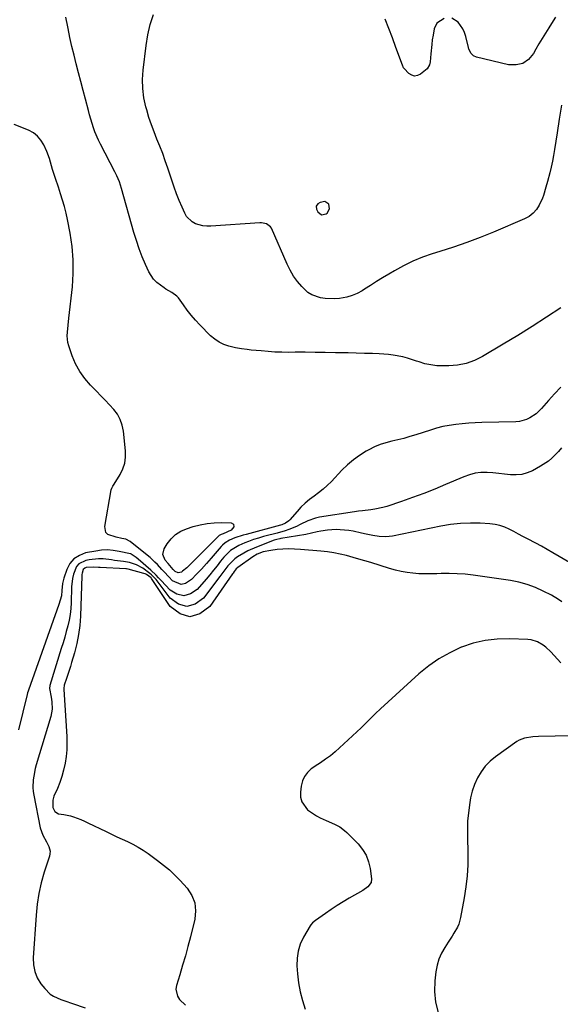
# Model space of a CAD drawing. Units: inches. Extents: x 1889573 to 1894914, y 422031 to 427339.
# Drawn here: x 1890657 to 1890932, y 423014 to 423517 of the extents above; entities that cross this region are included whole.
import ezdxf

# ---------------------------------------------------------------- set-up
doc = ezdxf.new("R2010")
doc.units = ezdxf.units.IN
doc.header["$MEASUREMENT"] = 0
for name, color, linetype in [('1', 7, 'Continuous'), ('7', 7, 'Continuous'), ('8', 7, 'Continuous')]:
    doc.layers.add(name, color=color, linetype=linetype)

msp = doc.modelspace()

# ---------------------------------------------------------------- linework, layer by layer
at = {"layer": '1', "color": 18}
msp.add_polyline3d([(1890814.74, 423420.44, 1776), (1890814.25, 423422.81, 1776), (1890812.29, 423424.18, 1776), (1890809.93, 423423.81, 1776), (1890808.75, 423423.1, 1776), (1890807.81, 423421.88, 1776), (1890807.95, 423420.36, 1776), (1890808.66, 423418.96, 1776), (1890810.6, 423417.44, 1776), (1890813.01, 423417.98, 1776), (1890813.5, 423418.36, 1776), (1890814.74, 423420.44, 1776)], dxfattribs=at)
at = {"layer": '7', "color": 18}
for points in [[(1890932.76, 423369.86, 1774), (1890925.48, 423365.1, 1774), (1890918.15, 423360.41, 1774), (1890910.75, 423355.83, 1774), (1890903.3, 423351.32, 1774), (1890892.78, 423345.05, 1774), (1890888.69, 423343.05, 1774), (1890884.48, 423341.5, 1774), (1890880.08, 423340.65, 1774), (1890875.55, 423340.26, 1774), (1890872.55, 423340.24, 1774), (1890869.45, 423340.39, 1774), (1890866.37, 423340.75, 1774), (1890863.36, 423341.42, 1774), (1890860.38, 423342.31, 1774), (1890859.09, 423342.76, 1774), (1890854.42, 423344.24, 1774), (1890852.05, 423344.84, 1774), (1890847.24, 423345.81, 1774), (1890844.82, 423346.15, 1774), (1890839.94, 423346.49, 1774), (1890836.59, 423346.58, 1774), (1890832.46, 423346.68, 1774), (1890828.33, 423346.78, 1774), (1890824.2, 423346.88, 1774), (1890820.07, 423346.98, 1774), (1890817.65, 423347.03, 1774), (1890812.51, 423347.12, 1774), (1890807.37, 423347.19, 1774), (1890802.23, 423347.22, 1774), (1890797.09, 423347.22, 1774), (1890793.88, 423347.21, 1774), (1890790.35, 423347.26, 1774), (1890786.81, 423347.37, 1774), (1890783.28, 423347.6, 1774), (1890779.76, 423347.9, 1774), (1890774.72, 423348.4, 1774), (1890772.71, 423348.62, 1774), (1890769.71, 423349.01, 1774), (1890766.75, 423349.58, 1774), (1890763.29, 423350.38, 1774), (1890760.7, 423351.23, 1774), (1890758.26, 423352.34, 1774), (1890756.05, 423353.86, 1774), (1890753.99, 423355.65, 1774), (1890748.54, 423361.29, 1774), (1890746.3, 423363.72, 1774), (1890744.12, 423366.21, 1774), (1890742.06, 423368.79, 1774), (1890740.07, 423371.44, 1774), (1890737.53, 423374.97, 1774), (1890736.81, 423375.83, 1774), (1890734.16, 423377.83, 1774), (1890731.19, 423379.5, 1774), (1890730.24, 423380.12, 1774), (1890726.48, 423382.91, 1774), (1890724.88, 423384.52, 1774), (1890722.46, 423388.36, 1774), (1890720.78, 423392.06, 1774), (1890719.07, 423396.07, 1774), (1890717.49, 423400.13, 1774), (1890716.1, 423404.26, 1774), (1890714.83, 423408.43, 1774), (1890708.55, 423430.93, 1774), (1890707.44, 423434.22, 1774), (1890706.03, 423437.4, 1774), (1890705.52, 423438.44, 1774), (1890705, 423439.47, 1774), (1890697.71, 423453.52, 1774), (1890696.7, 423455.58, 1774), (1890694.94, 423459.79, 1774), (1890694.19, 423461.95, 1774), (1890692.84, 423466.34, 1774), (1890692.22, 423468.54, 1774), (1890691.62, 423470.75, 1774), (1890690.12, 423476.51, 1774), (1890688.95, 423481.01, 1774), (1890687.77, 423485.51, 1774), (1890686.59, 423490, 1774), (1890685.4, 423494.49, 1774), (1890684.25, 423498.99, 1774), (1890683.15, 423503.5, 1774), (1890682.13, 423508.04, 1774), (1890681.17, 423512.58, 1774), (1890681.01, 423513.39, 1774), (1890680.01, 423518.35, 1774)], [(1890933.09, 423473.4, 1776), (1890931.98, 423466.37, 1776), (1890930.89, 423459.35, 1776), (1890929.58, 423450.82, 1776), (1890929.07, 423447.81, 1776), (1890928.5, 423444.82, 1776), (1890927.83, 423441.84, 1776), (1890927.1, 423438.88, 1776), (1890925.92, 423434.39, 1776), (1890925.18, 423431.57, 1776), (1890923.94, 423427.38, 1776), (1890923.39, 423426.03, 1776), (1890921.68, 423422.42, 1776), (1890920.27, 423420.18, 1776), (1890918.61, 423418.22, 1776), (1890916.56, 423416.66, 1776), (1890914.26, 423415.37, 1776), (1890898.42, 423408.64, 1776), (1890891.65, 423405.89, 1776), (1890884.82, 423403.29, 1776), (1890877.91, 423400.9, 1776), (1890870.94, 423398.66, 1776), (1890867.15, 423397.51, 1776), (1890862.12, 423395.77, 1776), (1890857.21, 423393.79, 1776), (1890852.45, 423391.45, 1776), (1890847.81, 423388.87, 1776), (1890844.87, 423387.09, 1776), (1890841.78, 423385.21, 1776), (1890838.7, 423383.31, 1776), (1890835.62, 423381.39, 1776), (1890832.56, 423379.46, 1776), (1890831.33, 423378.69, 1776), (1890828.81, 423377.32, 1776), (1890826.22, 423376.19, 1776), (1890823.5, 423375.41, 1776), (1890819.82, 423374.76, 1776), (1890817.39, 423374.56, 1776), (1890812.52, 423374.68, 1776), (1890810.1, 423374.98, 1776), (1890805.63, 423376.52, 1776), (1890803.68, 423377.82, 1776), (1890800.5, 423380.84, 1776), (1890798.28, 423383.46, 1776), (1890796.25, 423386.2, 1776), (1890794.52, 423389.14, 1776), (1890792.99, 423392.22, 1776), (1890784.99, 423410.58, 1776), (1890784.55, 423411.32, 1776), (1890782.56, 423412.87, 1776), (1890779.94, 423413.38, 1776), (1890779.04, 423413.37, 1776), (1890754.12, 423411.6, 1776), (1890752.09, 423411.6, 1776), (1890750.08, 423411.79, 1776), (1890746.19, 423412.93, 1776), (1890744.47, 423413.91, 1776), (1890741.73, 423416.61, 1776), (1890740.73, 423418.33, 1776), (1890739.41, 423421.32, 1776), (1890737.97, 423424.73, 1776), (1890736.6, 423428.17, 1776), (1890735.33, 423431.64, 1776), (1890734.13, 423435.14, 1776), (1890732.12, 423441.29, 1776), (1890730.85, 423445.04, 1776), (1890729.51, 423448.76, 1776), (1890728.07, 423452.44, 1776), (1890726.56, 423456.1, 1776), (1890725.09, 423459.77, 1776), (1890723.71, 423463.47, 1776), (1890722.49, 423467.23, 1776), (1890721.37, 423471.02, 1776), (1890720.93, 423472.62, 1776), (1890719.94, 423477.26, 1776), (1890719.31, 423481.93, 1776), (1890719.23, 423486.64, 1776), (1890719.52, 423491.37, 1776), (1890721, 423503.92, 1776), (1890721.89, 423509.31, 1776), (1890723.09, 423514.62, 1776), (1890724.75, 423519.8, 1776)], [(1890873.28, 423517.66, 1778), (1890869.45, 423515.42, 1778), (1890868.09, 423512.52, 1778), (1890867.52, 423509.25, 1778), (1890867.15, 423506.87, 1778), (1890866.82, 423504.48, 1778), (1890866.38, 423499.67, 1778), (1890866.08, 423495.67, 1778), (1890865.68, 423494.14, 1778), (1890864.54, 423492.09, 1778), (1890861.11, 423489.24, 1778), (1890859.58, 423488.56, 1778), (1890858.08, 423488.34, 1778), (1890856.63, 423488.79, 1778), (1890855.22, 423489.68, 1778), (1890852.8, 423492.19, 1778), (1890852.52, 423492.56, 1778), (1890852.01, 423493.88, 1778), (1890848.57, 423502.99, 1778), (1890846.75, 423507.77, 1778), (1890844.93, 423512.54, 1778), (1890843.09, 423517.31, 1778)], [(1890930.04, 423518.35, 1778), (1890928.01, 423515.16, 1778), (1890926.58, 423512.97, 1778), (1890924.87, 423510.27, 1778), (1890923.2, 423507.55, 1778), (1890921.59, 423504.78, 1778), (1890920.03, 423501.99, 1778), (1890918.85, 423499.82, 1778), (1890916.32, 423496.86, 1778), (1890913.39, 423494.77, 1778), (1890909.89, 423493.99, 1778), (1890905.99, 423494.07, 1778), (1890889.66, 423497.94, 1778), (1890888.15, 423498.61, 1778), (1890886.99, 423499.79, 1778), (1890885.86, 423502.1, 1778), (1890885.61, 423502.93, 1778), (1890884.22, 423508.57, 1778), (1890883.55, 423510.58, 1778), (1890882.71, 423512.49, 1778), (1890880.27, 423515.92, 1778), (1890877.04, 423517.84, 1778)], [(1890932.69, 423329.34, 1772), (1890929.56, 423325.95, 1772), (1890926.47, 423322.53, 1772), (1890922.92, 423318.55, 1772), (1890921.57, 423317.17, 1772), (1890920.14, 423315.88, 1772), (1890916.97, 423313.68, 1772), (1890915.25, 423312.85, 1772), (1890911.62, 423311.83, 1772), (1890909.72, 423311.64, 1772), (1890892.39, 423311.3, 1772), (1890889.06, 423311.19, 1772), (1890885.73, 423311.01, 1772), (1890882.42, 423310.74, 1772), (1890879.1, 423310.4, 1772), (1890875.81, 423309.92, 1772), (1890872.56, 423309.3, 1772), (1890869.34, 423308.49, 1772), (1890866.15, 423307.54, 1772), (1890858.76, 423305.09, 1772), (1890855.74, 423304.15, 1772), (1890852.69, 423303.28, 1772), (1890849.61, 423302.52, 1772), (1890846.52, 423301.84, 1772), (1890843.46, 423301.06, 1772), (1890840.47, 423300.1, 1772), (1890837.59, 423298.86, 1772), (1890834.78, 423297.44, 1772), (1890833.39, 423296.65, 1772), (1890830.04, 423294.55, 1772), (1890826.84, 423292.27, 1772), (1890823.85, 423289.71, 1772), (1890821.01, 423286.98, 1772), (1890815.62, 423281.32, 1772), (1890813.55, 423279.27, 1772), (1890811.39, 423277.31, 1772), (1890809.13, 423275.48, 1772), (1890806.78, 423273.74, 1772), (1890804.45, 423271.98, 1772), (1890802.21, 423270.13, 1772), (1890800.11, 423268.11, 1772), (1890798.11, 423265.99, 1772), (1890794.36, 423261.71, 1772), (1890793.87, 423261.21, 1772), (1890792.2, 423259.97, 1772), (1890790.28, 423259.13, 1772), (1890789.61, 423258.92, 1772), (1890772.08, 423254.24, 1772), (1890770.64, 423253.84, 1772), (1890766.38, 423252.43, 1772), (1890763.62, 423251.31, 1772), (1890761.32, 423249.89, 1772), (1890759.97, 423248.71, 1772), (1890759.35, 423248.05, 1772), (1890754.27, 423242.09, 1772), (1890751.82, 423239.29, 1772), (1890749.33, 423236.53, 1772), (1890746.76, 423233.83, 1772), (1890744.16, 423231.17, 1772), (1890741.12, 423229.09, 1772), (1890738.92, 423228.57, 1772), (1890734.56, 423230.49, 1772), (1890732.6, 423232.58, 1772), (1890730.26, 423235.08, 1772), (1890729.11, 423236.35, 1772), (1890726.79, 423238.87, 1772), (1890725.58, 423240.08, 1772), (1890723.03, 423242.35, 1772), (1890714, 423249.76, 1772), (1890712.96, 423250.54, 1772), (1890710.65, 423251.73, 1772), (1890708.7, 423252.15, 1772), (1890705.74, 423252.74, 1772), (1890701.58, 423254.21, 1772), (1890700.54, 423255.21, 1772), (1890699.94, 423258.18, 1772), (1890703.25, 423277.05, 1772), (1890703.48, 423277.83, 1772), (1890704.12, 423278.86, 1772), (1890704.79, 423279.89, 1772), (1890707.76, 423284.79, 1772), (1890709.13, 423287.67, 1772), (1890710.11, 423290.64, 1772), (1890710.5, 423293.74, 1772), (1890710.49, 423296.92, 1772), (1890709.47, 423306.95, 1772), (1890708.86, 423310.01, 1772), (1890707.88, 423312.9, 1772), (1890706.38, 423315.56, 1772), (1890704.51, 423318.05, 1772), (1890702.34, 423320.4, 1772), (1890700.16, 423322.74, 1772), (1890697.94, 423325.04, 1772), (1890695.7, 423327.33, 1772), (1890692.63, 423330.42, 1772), (1890689.72, 423333.79, 1772), (1890687.15, 423337.37, 1772), (1890685.08, 423341.26, 1772), (1890683.35, 423345.37, 1772), (1890681.59, 423350.5, 1772), (1890681.13, 423352.21, 1772), (1890680.76, 423355.7, 1772), (1890680.85, 423357.48, 1772), (1890681.26, 423361.05, 1772), (1890681.66, 423364.63, 1772), (1890683.39, 423380.64, 1772), (1890683.82, 423387.53, 1772), (1890683.84, 423394.39, 1772), (1890683.24, 423401.24, 1772), (1890682.22, 423408.06, 1772), (1890680.86, 423415.03, 1772), (1890680.15, 423418.34, 1772), (1890679.35, 423421.63, 1772), (1890678.42, 423424.88, 1772), (1890677.41, 423428.12, 1772), (1890676.28, 423431.51, 1772), (1890674.76, 423436.07, 1772), (1890673.3, 423440.64, 1772), (1890672.27, 423444.35, 1772), (1890671.73, 423446.2, 1772), (1890670.41, 423449.8, 1772), (1890668.83, 423453.26, 1772), (1890667.36, 423455.61, 1772), (1890665.63, 423457.67, 1772), (1890663.48, 423459.29, 1772), (1890661.05, 423460.61, 1772), (1890653.63, 423463.63, 1772)], [(1890937.18, 423239.79, 1768), (1890928.64, 423244.86, 1768), (1890925.76, 423246.53, 1768), (1890922.86, 423248.17, 1768), (1890919.93, 423249.76, 1768), (1890915.74, 423251.95, 1768), (1890913.41, 423253.16, 1768), (1890911.08, 423254.38, 1768), (1890908.76, 423255.62, 1768), (1890906.45, 423256.86, 1768), (1890904.09, 423257.94, 1768), (1890901.67, 423258.8, 1768), (1890899.16, 423259.33, 1768), (1890896.58, 423259.63, 1768), (1890891.65, 423259.89, 1768), (1890886.57, 423259.95, 1768), (1890881.51, 423259.76, 1768), (1890876.48, 423259.2, 1768), (1890871.47, 423258.38, 1768), (1890846.79, 423253.37, 1768), (1890845.12, 423253.11, 1768), (1890843.45, 423252.96, 1768), (1890840.09, 423253.09, 1768), (1890836.74, 423253.6, 1768), (1890833.42, 423254.32, 1768), (1890831.02, 423254.91, 1768), (1890826.72, 423255.83, 1768), (1890824.55, 423256.17, 1768), (1890820.19, 423256.62, 1768), (1890818.01, 423256.67, 1768), (1890813.64, 423256.34, 1768), (1890810.26, 423255.88, 1768), (1890808.3, 423255.54, 1768), (1890805.42, 423254.82, 1768), (1890802.51, 423254.2, 1768), (1890789.82, 423252.09, 1768), (1890789.25, 423251.98, 1768), (1890787.81, 423251.69, 1768), (1890786.41, 423251.25, 1768), (1890777.43, 423247.78, 1768), (1890773.05, 423245.83, 1768), (1890770.95, 423244.69, 1768), (1890767.71, 423242.71, 1768), (1890766.34, 423241.72, 1768), (1890763.89, 423239.43, 1768), (1890762.82, 423238.12, 1768), (1890760.79, 423235.37, 1768), (1890759.76, 423234.01, 1768), (1890758.74, 423232.65, 1768), (1890750.38, 423221.63, 1768), (1890746.12, 423218.66, 1768), (1890741.85, 423217.39, 1768), (1890737.58, 423218.66, 1768), (1890733.31, 423221.63, 1768), (1890726.11, 423231.13, 1768), (1890724.67, 423232.78, 1768), (1890723.86, 423233.52, 1768), (1890723.02, 423234.21, 1768), (1890719.43, 423236.92, 1768), (1890716.14, 423238.75, 1768), (1890712.49, 423239.81, 1768), (1890709.46, 423240.3, 1768), (1890704.89, 423240.94, 1768), (1890703.37, 423241.17, 1768), (1890699.2, 423241.7, 1768), (1890696.8, 423241.78, 1768), (1890692.01, 423241.29, 1768), (1890690.3, 423240.97, 1768), (1890686.76, 423239.25, 1768), (1890685.53, 423237.77, 1768), (1890683.96, 423233.88, 1768), (1890683.48, 423231.76, 1768), (1890683.03, 423227.43, 1768), (1890682.79, 423219.32, 1768), (1890682.6, 423216.34, 1768), (1890682.27, 423213.38, 1768), (1890681.74, 423210.45, 1768), (1890681.07, 423207.54, 1768), (1890680.29, 423204.64, 1768), (1890679.47, 423201.76, 1768), (1890678.63, 423198.88, 1768), (1890677.76, 423196.01, 1768), (1890671.89, 423177.05, 1768), (1890671.66, 423175.57, 1768), (1890672.52, 423171.13, 1768), (1890672.88, 423168.77, 1768), (1890673.04, 423164.98, 1768), (1890672.78, 423163.11, 1768), (1890672.36, 423161.25, 1768), (1890664.96, 423136.54, 1768), (1890664.45, 423134.64, 1768), (1890663.65, 423130.77, 1768), (1890663.37, 423128.81, 1768), (1890663.22, 423124.89, 1768), (1890663.4, 423122.94, 1768), (1890663.69, 423120.99, 1768), (1890667.01, 423104.35, 1768), (1890668.25, 423100.62, 1768), (1890670.12, 423097.11, 1768), (1890671.32, 423094.76, 1768), (1890671.98, 423092.34, 1768), (1890671.92, 423091.11, 1768), (1890671.68, 423089.86, 1768), (1890669.04, 423081.66, 1768), (1890667.52, 423076.25, 1768), (1890666.27, 423070.8, 1768), (1890665.42, 423065.27, 1768), (1890664.84, 423059.69, 1768), (1890663.37, 423037.89, 1768), (1890663.53, 423034.35, 1768), (1890664.16, 423030.95, 1768), (1890665.51, 423027.78, 1768), (1890667.34, 423024.74, 1768), (1890669.29, 423022.21, 1768), (1890672.14, 423019.37, 1768), (1890673.83, 423018.29, 1768), (1890677.58, 423016.65, 1768), (1890679.52, 423015.92, 1768), (1890683.43, 423014.56, 1768), (1890689.89, 423012.42, 1768)], [(1890764.51, 423256.42, 1774), (1890760.37, 423254.59, 1774), (1890759.39, 423254.25, 1774), (1890758.38, 423253.71, 1774), (1890758.26, 423253.61, 1774), (1890758.14, 423253.5, 1774), (1890743.82, 423239.13, 1774), (1890741.78, 423237.2, 1774), (1890739.61, 423235.42, 1774), (1890739.06, 423234.99, 1774), (1890737.45, 423234.51, 1774), (1890735.94, 423235.23, 1774), (1890734.88, 423236.37, 1774), (1890732.34, 423239.27, 1774), (1890730.7, 423241.13, 1774), (1890729.51, 423243.9, 1774), (1890730.22, 423246.84, 1774), (1890731.86, 423249.45, 1774), (1890733.85, 423251.98, 1774), (1890736.11, 423254.17, 1774), (1890738.78, 423255.82, 1774), (1890741.73, 423257.13, 1774), (1890745.11, 423258.22, 1774), (1890748.63, 423259.16, 1774), (1890752.18, 423259.85, 1774), (1890755.78, 423260.19, 1774), (1890759.42, 423260.29, 1774), (1890764.51, 423260.16, 1774), (1890765.7, 423259.48, 1774), (1890765.78, 423258.1, 1774), (1890764.51, 423256.42, 1774)], [(1890933.25, 423219.74, 1766), (1890931.59, 423220.99, 1766), (1890928.03, 423223.13, 1766), (1890923.79, 423225.3, 1766), (1890919.75, 423227.13, 1766), (1890915.61, 423228.68, 1766), (1890911.34, 423229.81, 1766), (1890906.98, 423230.66, 1766), (1890888.08, 423233.36, 1766), (1890883.98, 423233.83, 1766), (1890879.88, 423234.14, 1766), (1890875.76, 423234.23, 1766), (1890871.64, 423234.17, 1766), (1890869.48, 423234.08, 1766), (1890866.43, 423234.01, 1766), (1890863.38, 423234.02, 1766), (1890860.33, 423234.16, 1766), (1890857.28, 423234.37, 1766), (1890854.26, 423234.75, 1766), (1890851.26, 423235.25, 1766), (1890848.3, 423235.94, 1766), (1890845.36, 423236.76, 1766), (1890835.72, 423239.8, 1766), (1890832.71, 423240.73, 1766), (1890829.69, 423241.63, 1766), (1890826.66, 423242.49, 1766), (1890823.3, 423243.42, 1766), (1890820.08, 423244.19, 1766), (1890816.84, 423244.84, 1766), (1890813.57, 423245.32, 1766), (1890810.28, 423245.69, 1766), (1890799.78, 423246.56, 1766), (1890796.82, 423246.72, 1766), (1890793.86, 423246.77, 1766), (1890790.9, 423246.65, 1766), (1890787.95, 423246.42, 1766), (1890784.77, 423246.07, 1766), (1890780.77, 423245.23, 1766), (1890777.75, 423244.07, 1766), (1890775.49, 423242.76, 1766), (1890767.83, 423237.25, 1766), (1890767.03, 423236.57, 1766), (1890766.05, 423235.34, 1766), (1890765.44, 423234.47, 1766), (1890765.14, 423234.04, 1766), (1890753.54, 423217.31, 1766), (1890748.47, 423213.61, 1766), (1890743.41, 423212.05, 1766), (1890738.37, 423213.69, 1766), (1890733.35, 423217.46, 1766), (1890723.76, 423231.75, 1766), (1890723.55, 423232.03, 1766), (1890721.17, 423233.77, 1766), (1890720.57, 423234.02, 1766), (1890719.94, 423234.23, 1766), (1890711.94, 423236.43, 1766), (1890711.04, 423236.6, 1766), (1890710.73, 423236.62, 1766), (1890697.61, 423237.26, 1766), (1890696.74, 423237.3, 1766), (1890694.12, 423237.48, 1766), (1890690.4, 423237.24, 1766), (1890689.82, 423237.03, 1766), (1890688.95, 423236.27, 1766), (1890688.32, 423234.45, 1766), (1890688.23, 423233.79, 1766), (1890688.18, 423233.13, 1766), (1890687.52, 423212.5, 1766), (1890687.18, 423207.75, 1766), (1890686.6, 423203.05, 1766), (1890685.67, 423198.41, 1766), (1890684.49, 423193.8, 1766), (1890682.98, 423188.72, 1766), (1890682.37, 423186.68, 1766), (1890681.06, 423182.64, 1766), (1890680.38, 423180.63, 1766), (1890679.17, 423177.15, 1766), (1890678.98, 423175.5, 1766), (1890679, 423175.22, 1766), (1890679.01, 423174.94, 1766), (1890680.51, 423151, 1766), (1890680.6, 423147.55, 1766), (1890680.52, 423144.12, 1766), (1890680.18, 423140.7, 1766), (1890679.67, 423137.29, 1766), (1890678.89, 423133.74, 1766), (1890678.04, 423130.6, 1766), (1890676.97, 423127.52, 1766), (1890675.76, 423124.49, 1766), (1890674.02, 423120.54, 1766), (1890673.38, 423118.45, 1766), (1890673.42, 423114.78, 1766), (1890674.41, 423112.73, 1766), (1890676.26, 423111.54, 1766), (1890678.97, 423111.21, 1766), (1890682.42, 423110.43, 1766), (1890683.95, 423109.93, 1766), (1890687.69, 423108.56, 1766), (1890689.52, 423107.78, 1766), (1890691.33, 423106.95, 1766), (1890700.62, 423102.42, 1766), (1890703.35, 423101.11, 1766), (1890706.09, 423099.81, 1766), (1890708.84, 423098.54, 1766), (1890711.6, 423097.28, 1766), (1890714.32, 423095.96, 1766), (1890716.97, 423094.52, 1766), (1890719.52, 423092.92, 1766), (1890722.01, 423091.2, 1766), (1890726.85, 423087.63, 1766), (1890728.4, 423086.47, 1766), (1890729.93, 423085.29, 1766), (1890732.92, 423082.84, 1766), (1890734.36, 423081.56, 1766), (1890737.12, 423078.86, 1766), (1890738.44, 423077.45, 1766), (1890741.99, 423073.45, 1766), (1890744.34, 423069.84, 1766), (1890745.9, 423066.03, 1766), (1890746.29, 423061.93, 1766), (1890745.9, 423057.63, 1766), (1890743.65, 423048.59, 1766), (1890742.4, 423043.74, 1766), (1890741.09, 423038.92, 1766), (1890739.7, 423034.11, 1766), (1890738.24, 423029.33, 1766), (1890736.51, 423023.8, 1766), (1890736.23, 423021.86, 1766), (1890737, 423018.28, 1766), (1890738.05, 423016.63, 1766), (1890741.08, 423013.78, 1766)], [(1890932.83, 423188.6, 1764), (1890927.61, 423194.3, 1764), (1890925.13, 423196.64, 1764), (1890923.76, 423197.66, 1764), (1890920.82, 423199.35, 1764), (1890917.62, 423200.31, 1764), (1890915.94, 423200.51, 1764), (1890906.62, 423200.9, 1764), (1890900.32, 423200.75, 1764), (1890894.11, 423200.08, 1764), (1890888.03, 423198.6, 1764), (1890882.05, 423196.6, 1764), (1890881.9, 423196.54, 1764), (1890876.1, 423193.8, 1764), (1890870.53, 423190.69, 1764), (1890865.32, 423187.02, 1764), (1890860.34, 423182.97, 1764), (1890840.64, 423165.15, 1764), (1890838.12, 423162.79, 1764), (1890836.9, 423161.57, 1764), (1890834.5, 423159.09, 1764), (1890833.29, 423157.86, 1764), (1890830.79, 423155.48, 1764), (1890817.52, 423143.18, 1764), (1890815.14, 423141.16, 1764), (1890812.6, 423139.35, 1764), (1890809.99, 423137.62, 1764), (1890808.7, 423136.74, 1764), (1890805.38, 423134.45, 1764), (1890803.41, 423132.66, 1764), (1890801.83, 423130.64, 1764), (1890800.81, 423128.28, 1764), (1890800.17, 423125.7, 1764), (1890799.82, 423122.56, 1764), (1890799.94, 423119.99, 1764), (1890800.52, 423117.61, 1764), (1890803.5, 423113.6, 1764), (1890804.45, 423112.84, 1764), (1890807.95, 423110.4, 1764), (1890809.83, 423109.4, 1764), (1890812.88, 423108.06, 1764), (1890817.15, 423106.2, 1764), (1890819.9, 423104.78, 1764), (1890822.38, 423102.99, 1764), (1890823.52, 423101.95, 1764), (1890829.26, 423096.1, 1764), (1890831.51, 423093.31, 1764), (1890833.36, 423090.32, 1764), (1890834.6, 423087.04, 1764), (1890835.43, 423083.55, 1764), (1890836.16, 423078.33, 1764), (1890835.97, 423076.43, 1764), (1890834.15, 423074.14, 1764), (1890831.61, 423072.35, 1764), (1890824.78, 423068.36, 1764), (1890821.68, 423066.5, 1764), (1890818.61, 423064.59, 1764), (1890815.59, 423062.61, 1764), (1890812.6, 423060.58, 1764), (1890807.45, 423056.98, 1764), (1890805.97, 423055.8, 1764), (1890805.05, 423054.73, 1764), (1890804.8, 423054.33, 1764), (1890801.36, 423048.42, 1764), (1890799.76, 423044.97, 1764), (1890798.6, 423041.41, 1764), (1890798.09, 423037.71, 1764), (1890798.01, 423033.91, 1764), (1890798.3, 423029.84, 1764), (1890798.84, 423025.2, 1764), (1890799.64, 423020.62, 1764), (1890800.83, 423016.12, 1764), (1890802.28, 423011.68, 1764)], [(1890946.76, 423151.52, 1762), (1890921.33, 423151.03, 1762), (1890918.42, 423150.87, 1762), (1890914.14, 423150.18, 1762), (1890911.51, 423149.11, 1762), (1890910.29, 423148.36, 1762), (1890899.46, 423140.65, 1762), (1890896.68, 423138.35, 1762), (1890894.16, 423135.82, 1762), (1890892.04, 423132.95, 1762), (1890890.18, 423129.86, 1762), (1890888.71, 423126.53, 1762), (1890887.49, 423123.13, 1762), (1890886.65, 423119.62, 1762), (1890886.05, 423116.03, 1762), (1890885.27, 423109.02, 1762), (1890885.17, 423107.91, 1762), (1890885.07, 423104.59, 1762), (1890885.13, 423101.25, 1762), (1890885.15, 423100.14, 1762), (1890885.29, 423091.07, 1762), (1890885.21, 423085.43, 1762), (1890884.92, 423079.81, 1762), (1890884.29, 423074.22, 1762), (1890883.45, 423068.64, 1762), (1890881.62, 423058.55, 1762), (1890880.68, 423055.15, 1762), (1890879.96, 423053.54, 1762), (1890878.19, 423050.46, 1762), (1890877.24, 423048.94, 1762), (1890875.29, 423045.95, 1762), (1890873.49, 423043.26, 1762), (1890871.83, 423040.35, 1762), (1890870.47, 423037.32, 1762), (1890869.56, 423034.14, 1762), (1890868.94, 423030.84, 1762), (1890868.42, 423026.26, 1762), (1890868.27, 423020.72, 1762), (1890868.73, 423015.28, 1762), (1890870.1, 423009.99, 1762)]]:
    msp.add_polyline3d(points, dxfattribs=at)
at = {"layer": '8', "color": 18}
msp.add_polyline3d([(1890933.11, 423298.45, 1770), (1890931.54, 423296.61, 1770), (1890928.23, 423293.14, 1770), (1890926.42, 423291.59, 1770), (1890922.41, 423288.99, 1770), (1890918.23, 423286.74, 1770), (1890915.54, 423285.61, 1770), (1890912.79, 423284.84, 1770), (1890909.94, 423284.6, 1770), (1890907.03, 423284.7, 1770), (1890904.07, 423285.06, 1770), (1890901.1, 423285.38, 1770), (1890898.12, 423285.61, 1770), (1890895.13, 423285.8, 1770), (1890891.96, 423285.75, 1770), (1890888.99, 423285.42, 1770), (1890886.09, 423284.69, 1770), (1890883.24, 423283.69, 1770), (1890873.95, 423279.68, 1770), (1890868.37, 423277.36, 1770), (1890862.76, 423275.13, 1770), (1890857.09, 423273.04, 1770), (1890851.38, 423271.06, 1770), (1890843.88, 423268.55, 1770), (1890841.88, 423267.96, 1770), (1890837.81, 423267.08, 1770), (1890835.74, 423266.8, 1770), (1890831.58, 423266.33, 1770), (1890829.5, 423266.05, 1770), (1890827.43, 423265.75, 1770), (1890809.64, 423263.02, 1770), (1890807.56, 423262.58, 1770), (1890803.57, 423261.2, 1770), (1890799.74, 423259.23, 1770), (1890797.86, 423258.32, 1770), (1890793.98, 423256.73, 1770), (1890791.99, 423256.05, 1770), (1890787.98, 423254.85, 1770), (1890785.94, 423254.33, 1770), (1890783.62, 423253.78, 1770), (1890781.01, 423253.1, 1770), (1890778.42, 423252.36, 1770), (1890775.85, 423251.53, 1770), (1890773.31, 423250.62, 1770), (1890771.36, 423249.89, 1770), (1890768.34, 423248.57, 1770), (1890764.14, 423245.97, 1770), (1890760.65, 423242.53, 1770), (1890759.08, 423240.5, 1770), (1890757.26, 423238.2, 1770), (1890755.42, 423235.91, 1770), (1890753.55, 423233.64, 1770), (1890751.66, 423231.39, 1770), (1890747.13, 423226.08, 1770), (1890743.71, 423223.83, 1770), (1890740.27, 423222.83, 1770), (1890736.78, 423223.69, 1770), (1890733.27, 423225.8, 1770), (1890728.7, 423230.72, 1770), (1890727.42, 423232.06, 1770), (1890726.11, 423233.38, 1770), (1890723.39, 423235.89, 1770), (1890717, 423241.49, 1770), (1890715.89, 423242.4, 1770), (1890713.43, 423244.08, 1770), (1890713.19, 423244.21, 1770), (1890713.1, 423244.24, 1770), (1890713.01, 423244.26, 1770), (1890707.26, 423245.56, 1770), (1890704.29, 423246.03, 1770), (1890701.32, 423246.26, 1770), (1890698.34, 423246.12, 1770), (1890695.36, 423245.73, 1770), (1890690.17, 423244.72, 1770), (1890686.96, 423243.51, 1770), (1890684.21, 423241.79, 1770), (1890682.14, 423239.28, 1770), (1890680.52, 423236.25, 1770), (1890679.04, 423231.82, 1770), (1890678.36, 423229.18, 1770), (1890678.07, 423225.56, 1770), (1890677.77, 423222.81, 1770), (1890676.5, 423218.36, 1770), (1890660.96, 423174.61, 1770), (1890660.78, 423174.08, 1770), (1890660.55, 423173.28, 1770), (1890660.35, 423172.46, 1770), (1890655.89, 423154.33, 1770)], dxfattribs=at)

doc.saveas('drawing.dxf')
